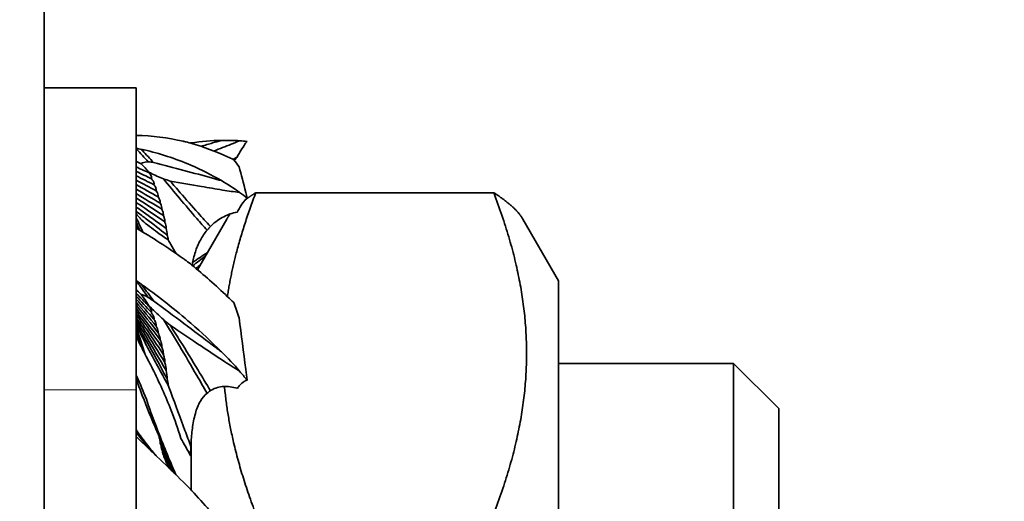
# Model space of a CAD drawing. Units: millimetres. Extents: x 0 to 4205, y 0 to 2970.
# Drawn here: x 1654 to 1665, y 2067 to 2072 of the extents above; entities that cross this region are included whole.
import ezdxf

# ---------------------------------------------------------------- set-up
doc = ezdxf.new("R2010")
doc.units = ezdxf.units.MM
doc.header["$LTSCALE"] = 5
doc.layers.add('Dimension (ISO)', color=5, linetype='Continuous', lineweight=9, true_color=0x0000ff)
doc.layers.add('Visible (ISO)', color=7, linetype='Continuous', lineweight=35)
doc.layers.add('Visible Narrow (ISO)', color=7, linetype='Continuous', lineweight=9)
doc.styles.add('Note Text (ISO)', font='tahoma.ttf')
doc.dimstyles.new('Default (ISO)', dxfattribs={"dimscale": 5, "dimtxt": 3.5, "dimasz": 3.5, "dimexe": 1.5, "dimexo": 0, "dimgap": 1, "dimtad": 1, "dimrnd": 1e-08, "dimtxsty": 'Note Text (ISO)', "dimcen": 0.09, "dimdle": 10, "dimclrd": 256, "dimclre": 256, "dimclrt": 256, "dimazin": 2, "dimtfac": 1.001486, "dimtmove": 0, "dimatfit": 3, "dimfxl": 1, "dimtolj": 1, "dimlwd": -1, "dimlwe": -1, "dimarcsym": 0})

# ---------------------------------------------------------------- blocks, each defined once
blk = doc.blocks.new('*D28')
at = {"layer": 'Defpoints', "color": 0, "transparency": 16777216}
for p in [(1659.096, 2240.469), (1817.474, 2240.469), (1671.464, 2011.07)]:
    blk.add_point(p, dxfattribs=at)
at = {"layer": 'Dimension (ISO)', "transparency": 16777216}
for p, q in [((1659.096, 2240.469), (1824.974, 2240.469)), ((1817.474, 2028.57), (1817.474, 2222.969)), ((1671.464, 2011.07), (1824.974, 2011.07))]:
    blk.add_line(p, q, dxfattribs=at)
for points in [[(1814.557, 2222.969), (1820.391, 2222.969), (1817.474, 2240.469)], [(1814.557, 2028.57), (1820.391, 2028.57), (1817.474, 2011.07)]]:
    blk.add_solid(points, dxfattribs=at)
at = {"layer": 'Dimension (ISO)', "transparency": 16777216, "insert": (1794.269, 2107.2), "char_height": 17.5, "attachment_point": 1, "rotation": 90, "style": 'Note Text (ISO)'}
blk.add_mtext('\\A1;229', dxfattribs=at)
blk = doc.blocks.new('*D29')
at = {"layer": 'Defpoints', "color": 0, "transparency": 16777216}
for p in [(1659.72, 2327.969), (1879.299, 2327.969), (1671.464, 2011.07)]:
    blk.add_point(p, dxfattribs=at)
at = {"layer": 'Dimension (ISO)', "transparency": 16777216}
for p, q in [((1659.72, 2327.969), (1886.799, 2327.969)), ((1879.299, 2028.57), (1879.299, 2310.469)), ((1671.464, 2011.07), (1886.799, 2011.07))]:
    blk.add_line(p, q, dxfattribs=at)
for points in [[(1876.382, 2310.469), (1882.216, 2310.469), (1879.299, 2327.969)], [(1876.382, 2028.57), (1882.216, 2028.57), (1879.299, 2011.07)]]:
    blk.add_solid(points, dxfattribs=at)
at = {"layer": 'Dimension (ISO)', "transparency": 16777216, "insert": (1856.07, 2149.315), "char_height": 17.5, "attachment_point": 1, "rotation": 90, "style": 'Note Text (ISO)'}
blk.add_mtext('\\A1;317', dxfattribs=at)
blk = doc.blocks.new('*D45')
at = {"layer": 'Defpoints', "color": 0, "transparency": 16777216}
for p in [(1710.059, 1311.418), (1631.743, 1298.963), (1730.764, 1268.288), (1631.743, 1260.742), (1631.743, 1222.521)]:
    blk.add_point(p, dxfattribs=at)
at = {"layer": 'Dimension (ISO)', "transparency": 16777216}
blk.add_line((1631.743, 1298.963), (1631.743, 1361.524), dxfattribs=at)
blk.add_arc((1631.743, 1260.742), 93.282, 15.12298, 79.23529, dxfattribs=at)
for points in [[(1648.892, 1349.478), (1649.439, 1355.286), (1631.743, 1354.024)], [(1724.669, 1285.572), (1718.92, 1284.585), (1724.755, 1267.831)]]:
    blk.add_solid(points, dxfattribs=at)

msp = doc.modelspace()

# ---------------------------------------------------------------- linework, layer by layer
at = {"layer": 'Visible (ISO)'}
for p, q in [((1654.464, 2209.669), (1654.464, 2056.07)), ((1654.464, 2071.469), (1655.464, 2071.469)), ((1655.464, 2068.179), (1655.464, 2071.469)), ((1659.36, 2070.328), (1656.768, 2070.328)), ((1656.133, 2069.488), (1656.451, 2070.04)), ((1660.064, 2069.369), (1659.677, 2070.04)), ((1660.064, 2063.897), (1660.064, 2069.369)), ((1660.064, 2068.469), (1661.973, 2068.469)), ((1661.973, 2063.469), (1661.973, 2068.469)), ((1662.464, 2067.978), (1661.973, 2068.469)), ((1655.47, 2068.318), (1655.47, 2068.332)), ((1655.464, 2068.179), (1655.464, 2063.163)), ((1662.464, 2067.978), (1662.464, 2063.96)), ((1656.064, 2067.089), (1656.064, 2067.615)), ((1656.058, 2067.492), (1656.058, 2067.463))]:
    msp.add_line(p, q, dxfattribs=at)
for points, knots in [([(1656.009, 2070.881), (1655.998, 2070.883), (1655.987, 2070.886), (1655.81, 2070.926), (1655.638, 2070.948), (1655.466, 2070.952), (1655.465, 2070.952), (1655.464, 2070.952)], [2.7674965, 2.7674965, 2.7674965, 2.7674965, 2.8138279, 2.8138279, 3.5172848, 3.5172848, 3.5207315, 3.5207315, 3.5207315, 3.5207315]), ([(1656.055, 2070.869), (1656.057, 2070.869), (1656.059, 2070.87), (1656.174, 2070.886), (1656.286, 2070.896), (1656.394, 2070.898)], [3.5084247, 3.5084247, 3.5084247, 3.5084247, 3.5176881, 3.5176881, 3.9791363, 3.9791363, 3.9791363, 3.9791363]), ([(1656.527, 2070.687), (1656.505, 2070.698), (1656.483, 2070.708), (1656.33, 2070.779), (1656.199, 2070.827), (1656.072, 2070.864)], [2.0091043, 2.0091043, 2.0091043, 2.0091043, 2.1034923, 2.1034923, 2.6680599, 2.6680599, 2.6680599, 2.6680599]), ([(1656.172, 2070.833), (1656.215, 2070.846), (1656.257, 2070.858), (1656.328, 2070.879), (1656.361, 2070.888), (1656.394, 2070.898)], [1.8036544, 1.8036544, 1.8036544, 1.8036544, 1.9794892, 1.9794892, 2.1105875, 2.1105875, 2.1105875, 2.1105875]), ([(1656.592, 2070.894), (1656.531, 2070.868), (1656.469, 2070.843), (1656.375, 2070.807), (1656.343, 2070.794), (1656.312, 2070.782)], [2.8723919, 2.8723919, 2.8723919, 2.8723919, 3.1264893, 3.1264893, 3.2515679, 3.2515679, 3.2515679, 3.2515679]), ([(1656.673, 2070.887), (1656.662, 2070.873), (1656.651, 2070.859), (1656.625, 2070.82), (1656.608, 2070.794), (1656.584, 2070.752), (1656.575, 2070.736), (1656.568, 2070.721)], [1.1809897, 1.1809897, 1.1809897, 1.1809897, 1.2358612, 1.2358612, 1.3216134, 1.3216134, 1.3737728, 1.3737728, 1.3737728, 1.3737728]), ([(1655.464, 2070.806), (1655.488, 2070.781), (1655.511, 2070.757), (1655.555, 2070.71), (1655.576, 2070.687), (1655.597, 2070.665)], [2.6483653, 2.6483653, 2.6483653, 2.6483653, 2.7643804, 2.7643804, 2.870954, 2.870954, 2.870954, 2.870954]), ([(1655.519, 2070.8), (1655.53, 2070.798), (1655.541, 2070.796), (1655.718, 2070.756), (1655.89, 2070.701), (1656.174, 2070.579), (1656.286, 2070.522), (1656.394, 2070.459)], [2.767786, 2.767786, 2.767786, 2.767786, 2.814118, 2.814118, 3.517688, 3.517688, 3.979136, 3.979136, 3.979136, 3.979136]), ([(1655.519, 2070.8), (1655.524, 2070.795), (1655.528, 2070.791), (1655.574, 2070.743), (1655.615, 2070.7), (1655.655, 2070.657)], [2.7392958, 2.7392958, 2.7392958, 2.7392958, 2.7624708, 2.7624708, 2.9647981, 2.9647981, 2.9647981, 2.9647981]), ([(1656.52, 2070.69), (1656.535, 2070.7), (1656.549, 2070.709), (1656.565, 2070.719), (1656.566, 2070.72), (1656.568, 2070.721)], [1.82038146, 1.82038146, 1.82038146, 1.82038146, 1.87633995, 1.87633995, 1.88223682, 1.88223682, 1.88223682, 1.88223682]), ([(1655.464, 2070.672), (1655.481, 2070.663), (1655.5, 2070.653), (1655.518, 2070.642), (1655.518, 2070.642), (1655.518, 2070.642)], [2.43693853, 2.43693853, 2.43693853, 2.43693853, 2.51304483, 2.51304483, 2.51398955, 2.51398955, 2.51398955, 2.51398955]), ([(1655.518, 2070.642), (1655.519, 2070.644), (1655.521, 2070.645), (1655.526, 2070.649), (1655.53, 2070.651), (1655.553, 2070.66), (1655.575, 2070.663), (1655.597, 2070.665)], [2.6415881, 2.6415881, 2.6415881, 2.6415881, 2.6491832, 2.6491832, 2.6683679, 2.6683679, 2.7601834, 2.7601834, 2.7601834, 2.7601834]), ([(1655.655, 2070.657), (1655.877, 2070.6), (1656.096, 2070.542), (1656.328, 2070.477), (1656.361, 2070.468), (1656.394, 2070.459)], [1.1197133, 1.1197133, 1.1197133, 1.1197133, 1.9794892, 1.9794892, 2.1105875, 2.1105875, 2.1105875, 2.1105875]), ([(1655.603, 2070.552), (1655.603, 2070.552), (1655.603, 2070.552), (1655.602, 2070.55), (1655.601, 2070.548), (1655.6, 2070.547)], [2.668530543, 2.668530543, 2.668530543, 2.668530543, 2.669240813, 2.669240813, 2.675925011, 2.675925011, 2.675925011, 2.675925011]), ([(1655.6, 2070.547), (1655.603, 2070.543), (1655.607, 2070.54), (1655.614, 2070.532), (1655.617, 2070.528), (1655.624, 2070.518), (1655.628, 2070.512), (1655.632, 2070.502), (1655.633, 2070.498), (1655.633, 2070.491), (1655.633, 2070.487), (1655.632, 2070.482), (1655.631, 2070.481), (1655.631, 2070.48)], [3.1432038, 3.1432038, 3.1432038, 3.1432038, 3.1680228, 3.1680228, 3.1931658, 3.1931658, 3.2183088, 3.2183088, 3.2290349, 3.2290349, 3.239761, 3.239761, 3.2432656, 3.2432656, 3.2432656, 3.2432656]), ([(1655.761, 2070.478), (1655.712, 2070.499), (1655.664, 2070.52), (1655.614, 2070.546), (1655.609, 2070.549), (1655.603, 2070.552)], [2.2506873, 2.2506873, 2.2506873, 2.2506873, 2.4546513, 2.4546513, 2.4795402, 2.4795402, 2.4795402, 2.4795402]), ([(1656.673, 2070.27), (1656.668, 2070.291), (1656.663, 2070.311), (1656.635, 2070.432), (1656.612, 2070.525), (1656.585, 2070.608)], [1.7762849, 1.7762849, 1.7762849, 1.7762849, 1.9024701, 1.9024701, 2.5357127, 2.5357127, 2.5357127, 2.5357127]), ([(1655.631, 2070.48), (1655.633, 2070.478), (1655.634, 2070.476), (1655.642, 2070.467), (1655.648, 2070.458), (1655.655, 2070.444), (1655.657, 2070.44), (1655.659, 2070.43), (1655.66, 2070.424), (1655.659, 2070.417), (1655.659, 2070.416), (1655.658, 2070.415)], [2.79642159, 2.79642159, 2.79642159, 2.79642159, 2.80644313, 2.80644313, 2.84053017, 2.84053017, 2.85757368, 2.85757368, 2.8746172, 2.8746172, 2.87867556, 2.87867556, 2.87867556, 2.87867556]), ([(1655.658, 2070.415), (1655.664, 2070.407), (1655.67, 2070.399), (1655.677, 2070.385), (1655.679, 2070.379), (1655.682, 2070.368), (1655.683, 2070.362), (1655.683, 2070.354), (1655.683, 2070.351), (1655.683, 2070.349)], [2.81824598, 2.81824598, 2.81824598, 2.81824598, 2.85168831, 2.85168831, 2.87051074, 2.87051074, 2.88933316, 2.88933316, 2.8964647, 2.8964647, 2.8964647, 2.8964647]), ([(1655.761, 2070.478), (1655.821, 2070.408), (1655.879, 2070.337), (1656, 2070.192), (1656.063, 2070.117), (1656.163, 2070.002), (1656.2, 2069.961), (1656.237, 2069.92)], [3.1585482, 3.1585482, 3.1585482, 3.1585482, 3.4824058, 3.4824058, 3.8414185, 3.8414185, 4.0583211, 4.0583211, 4.0583211, 4.0583211]), ([(1656.592, 2070.33), (1656.531, 2070.338), (1656.469, 2070.347), (1656.33, 2070.369), (1656.254, 2070.382), (1656.064, 2070.414), (1655.949, 2070.435), (1655.834, 2070.455)], [2.8723919, 2.8723919, 2.8723919, 2.8723919, 3.1264893, 3.1264893, 3.4302262, 3.4302262, 3.871542, 3.871542, 3.871542, 3.871542]), ([(1655.834, 2070.455), (1655.872, 2070.413), (1655.908, 2070.37), (1656.01, 2070.253), (1656.075, 2070.179), (1656.184, 2070.057), (1656.23, 2070.008), (1656.275, 2069.961)], [3.2755474, 3.2755474, 3.2755474, 3.2755474, 3.4731151, 3.4731151, 3.8284373, 3.8284373, 4.0826011, 4.0826011, 4.0826011, 4.0826011]), ([(1655.683, 2070.349), (1655.693, 2070.334), (1655.702, 2070.317), (1655.706, 2070.294), (1655.706, 2070.288), (1655.705, 2070.282)], [2.85417716, 2.85417716, 2.85417716, 2.85417716, 2.91429346, 2.91429346, 2.93060852, 2.93060852, 2.93060852, 2.93060852]), ([(1655.464, 2070.222), (1655.496, 2070.201), (1655.528, 2070.18), (1655.633, 2070.108), (1655.706, 2070.058), (1655.777, 2070.009)], [2.4807757, 2.4807757, 2.4807757, 2.4807757, 2.6777153, 2.6777153, 3.1239255, 3.1239255, 3.1239255, 3.1239255]), ([(1655.705, 2070.282), (1655.714, 2070.268), (1655.721, 2070.252), (1655.726, 2070.23), (1655.726, 2070.223), (1655.726, 2070.216), (1655.726, 2070.215), (1655.726, 2070.215)], [-0.99310123, -0.99310123, -0.99310123, -0.99310123, -0.93718097, -0.93718097, -0.91741931, -0.91741931, -0.91641789, -0.91641789, -0.91641789, -0.91641789]), ([(1655.726, 2070.215), (1655.73, 2070.208), (1655.734, 2070.2), (1655.74, 2070.183), (1655.743, 2070.173), (1655.745, 2070.158), (1655.745, 2070.153), (1655.745, 2070.147)], [-0.86652999, -0.86652999, -0.86652999, -0.86652999, -0.83666813, -0.83666813, -0.80060701, -0.80060701, -0.78318365, -0.78318365, -0.78318365, -0.78318365]), ([(1656.673, 2070.27), (1656.662, 2070.259), (1656.651, 2070.248), (1656.625, 2070.215), (1656.608, 2070.192), (1656.584, 2070.15), (1656.575, 2070.134), (1656.568, 2070.117)], [1.1809897, 1.1809897, 1.1809897, 1.1809897, 1.2358612, 1.2358612, 1.3216134, 1.3216134, 1.3737728, 1.3737728, 1.3737728, 1.3737728]), ([(1655.464, 2070.174), (1655.499, 2070.149), (1655.534, 2070.124), (1655.644, 2070.045), (1655.718, 2069.991), (1655.79, 2069.938)], [2.4895914, 2.4895914, 2.4895914, 2.4895914, 2.7163692, 2.7163692, 3.1974029, 3.1974029, 3.1974029, 3.1974029]), ([(1655.474, 2070.119), (1655.471, 2070.118), (1655.469, 2070.116), (1655.467, 2070.112), (1655.467, 2070.111), (1655.467, 2070.11), (1655.467, 2070.109), (1655.466, 2070.107), (1655.466, 2070.107), (1655.467, 2070.105), (1655.467, 2070.104), (1655.467, 2070.102), (1655.467, 2070.101), (1655.468, 2070.099), (1655.469, 2070.098), (1655.47, 2070.093), (1655.472, 2070.09), (1655.477, 2070.082), (1655.482, 2070.076), (1655.49, 2070.066), (1655.495, 2070.061), (1655.509, 2070.046), (1655.518, 2070.037), (1655.554, 2070.005), (1655.582, 2069.982), (1655.639, 2069.938), (1655.668, 2069.916), (1655.736, 2069.867), (1655.774, 2069.84), (1655.813, 2069.814)], [1.8305354, 1.8305354, 1.8305354, 1.8305354, 1.8480015, 1.8480015, 1.8531243, 1.8531243, 1.8556857, 1.8556857, 1.8582471, 1.8582471, 1.8611211, 1.8611211, 1.8639952, 1.8639952, 1.8697432, 1.8697432, 1.8812394, 1.8812394, 1.913978, 1.913978, 1.9467165, 1.9467165, 2.0121937, 2.0121937, 2.2254097, 2.2254097, 2.4386257, 2.4386257, 2.7140938, 2.7140938, 2.7140938, 2.7140938]), ([(1655.474, 2070.119), (1655.508, 2070.093), (1655.543, 2070.067), (1655.651, 2069.984), (1655.723, 2069.927), (1655.797, 2069.87), (1655.8, 2069.868), (1655.802, 2069.866)], [2.5212221, 2.5212221, 2.5212221, 2.5212221, 2.7569185, 2.7569185, 3.2583751, 3.2583751, 3.2762168, 3.2762168, 3.2762168, 3.2762168]), ([(1655.745, 2070.147), (1655.747, 2070.142), (1655.75, 2070.136), (1655.756, 2070.12), (1655.759, 2070.109), (1655.761, 2070.092), (1655.762, 2070.086), (1655.762, 2070.079)], [-0.76549254, -0.76549254, -0.76549254, -0.76549254, -0.74329847, -0.74329847, -0.70466283, -0.70466283, -0.68193068, -0.68193068, -0.68193068, -0.68193068]), ([(1655.762, 2070.079), (1655.763, 2070.075), (1655.765, 2070.071), (1655.77, 2070.057), (1655.773, 2070.046), (1655.777, 2070.026), (1655.777, 2070.018), (1655.777, 2070.009)], [-0.69047838, -0.69047838, -0.69047838, -0.69047838, -0.6761906, -0.6761906, -0.63481906, -0.63481906, -0.605845, -0.605845, -0.605845, -0.605845]), ([(1656.275, 2069.961), (1656.278, 2069.964), (1656.28, 2069.966), (1656.326, 2070.011), (1656.372, 2070.042), (1656.466, 2070.09), (1656.514, 2070.106), (1656.565, 2070.117), (1656.566, 2070.117), (1656.568, 2070.117)], [1.483913, 1.483913, 1.483913, 1.483913, 1.4934595, 1.4934595, 1.6848997, 1.6848997, 1.8763399, 1.8763399, 1.8822368, 1.8822368, 1.8822368, 1.8822368]), ([(1655.464, 2070.055), (1655.478, 2070.027), (1655.492, 2069.999), (1655.516, 2069.948), (1655.527, 2069.923), (1655.538, 2069.899)], [2.7347151, 2.7347151, 2.7347151, 2.7347151, 2.8589931, 2.8589931, 2.9676666, 2.9676666, 2.9676666, 2.9676666]), ([(1655.777, 2070.009), (1655.777, 2070.008), (1655.778, 2070.006), (1655.786, 2069.984), (1655.792, 2069.962), (1655.79, 2069.938)], [-0.63615814, -0.63615814, -0.63615814, -0.63615814, -0.63037711, -0.63037711, -0.54947586, -0.54947586, -0.54947586, -0.54947586]), ([(1656.009, 2069.588), (1655.998, 2069.596), (1655.987, 2069.604), (1655.81, 2069.73), (1655.638, 2069.842), (1655.466, 2069.941), (1655.465, 2069.942), (1655.464, 2069.942)], [2.7674965, 2.7674965, 2.7674965, 2.7674965, 2.8138279, 2.8138279, 3.5172848, 3.5172848, 3.5207315, 3.5207315, 3.5207315, 3.5207315]), ([(1656.075, 2069.537), (1656.076, 2069.542), (1656.076, 2069.547), (1656.084, 2069.592), (1656.094, 2069.635), (1656.122, 2069.723), (1656.14, 2069.769), (1656.185, 2069.851), (1656.211, 2069.888), (1656.237, 2069.92)], [1.5491768, 1.5491768, 1.5491768, 1.5491768, 1.5700285, 1.5700285, 1.7420629, 1.7420629, 1.8853154, 1.8853154, 2.0115986, 2.0115986, 2.0115986, 2.0115986]), ([(1656.237, 2069.92), (1656.246, 2069.931), (1656.256, 2069.941), (1656.268, 2069.954), (1656.272, 2069.958), (1656.275, 2069.961)], [1.51064375, 1.51064375, 1.51064375, 1.51064375, 1.55229915, 1.55229915, 1.56794968, 1.56794968, 1.56794968, 1.56794968]), ([(1655.813, 2069.814), (1655.823, 2069.797), (1655.832, 2069.781), (1655.862, 2069.73), (1655.882, 2069.697), (1655.901, 2069.664)], [3.5550964, 3.5550964, 3.5550964, 3.5550964, 3.6358648, 3.6358648, 3.8055275, 3.8055275, 3.8055275, 3.8055275]), ([(1656.527, 2069.131), (1656.505, 2069.153), (1656.483, 2069.174), (1656.33, 2069.319), (1656.199, 2069.434), (1656.072, 2069.54)], [2.0091043, 2.0091043, 2.0091043, 2.0091043, 2.1034923, 2.1034923, 2.6680599, 2.6680599, 2.6680599, 2.6680599]), ([(1655.464, 2069.367), (1655.488, 2069.336), (1655.511, 2069.305), (1655.555, 2069.246), (1655.576, 2069.217), (1655.597, 2069.188)], [2.6483653, 2.6483653, 2.6483653, 2.6483653, 2.7643804, 2.7643804, 2.870954, 2.870954, 2.870954, 2.870954]), ([(1655.519, 2069.331), (1655.53, 2069.323), (1655.541, 2069.316), (1655.718, 2069.189), (1655.89, 2069.054), (1656.174, 2068.807), (1656.286, 2068.703), (1656.394, 2068.594)], [2.767786, 2.767786, 2.767786, 2.767786, 2.814118, 2.814118, 3.517688, 3.517688, 3.979136, 3.979136, 3.979136, 3.979136]), ([(1655.519, 2069.331), (1655.524, 2069.325), (1655.528, 2069.319), (1655.574, 2069.26), (1655.615, 2069.205), (1655.655, 2069.149)], [2.7392958, 2.7392958, 2.7392958, 2.7392958, 2.7624708, 2.7624708, 2.9647981, 2.9647981, 2.9647981, 2.9647981]), ([(1655.464, 2069.274), (1655.481, 2069.256), (1655.5, 2069.238), (1655.518, 2069.219), (1655.518, 2069.219), (1655.518, 2069.219)], [2.43693853, 2.43693853, 2.43693853, 2.43693853, 2.51304483, 2.51304483, 2.51398955, 2.51398955, 2.51398955, 2.51398955]), ([(1655.518, 2069.219), (1655.519, 2069.219), (1655.521, 2069.219), (1655.526, 2069.219), (1655.53, 2069.218), (1655.553, 2069.211), (1655.575, 2069.2), (1655.597, 2069.188)], [2.6415881, 2.6415881, 2.6415881, 2.6415881, 2.6491832, 2.6491832, 2.6683679, 2.6683679, 2.7601834, 2.7601834, 2.7601834, 2.7601834]), ([(1655.655, 2069.149), (1655.877, 2068.984), (1656.096, 2068.82), (1656.328, 2068.644), (1656.361, 2068.619), (1656.394, 2068.594)], [1.1197133, 1.1197133, 1.1197133, 1.1197133, 1.9794892, 1.9794892, 2.1105875, 2.1105875, 2.1105875, 2.1105875]), ([(1655.603, 2069.097), (1655.603, 2069.097), (1655.603, 2069.097), (1655.602, 2069.096), (1655.601, 2069.096), (1655.6, 2069.095)], [2.668530543, 2.668530543, 2.668530543, 2.668530543, 2.669240813, 2.669240813, 2.675925011, 2.675925011, 2.675925011, 2.675925011]), ([(1655.6, 2069.095), (1655.603, 2069.09), (1655.607, 2069.085), (1655.614, 2069.075), (1655.617, 2069.069), (1655.624, 2069.057), (1655.628, 2069.051), (1655.632, 2069.04), (1655.633, 2069.036), (1655.633, 2069.029), (1655.633, 2069.026), (1655.632, 2069.023), (1655.631, 2069.023), (1655.631, 2069.022)], [3.1432038, 3.1432038, 3.1432038, 3.1432038, 3.1680228, 3.1680228, 3.1931658, 3.1931658, 3.2183088, 3.2183088, 3.2290349, 3.2290349, 3.239761, 3.239761, 3.2432656, 3.2432656, 3.2432656, 3.2432656]), ([(1655.761, 2068.945), (1655.712, 2068.99), (1655.664, 2069.036), (1655.614, 2069.086), (1655.609, 2069.092), (1655.603, 2069.097)], [2.2506873, 2.2506873, 2.2506873, 2.2506873, 2.4546513, 2.4546513, 2.4795402, 2.4795402, 2.4795402, 2.4795402]), ([(1655.631, 2069.022), (1655.633, 2069.019), (1655.634, 2069.016), (1655.642, 2069.004), (1655.648, 2068.993), (1655.655, 2068.977), (1655.657, 2068.972), (1655.659, 2068.962), (1655.66, 2068.957), (1655.659, 2068.951), (1655.659, 2068.95), (1655.658, 2068.949)], [2.79642159, 2.79642159, 2.79642159, 2.79642159, 2.80644313, 2.80644313, 2.84053017, 2.84053017, 2.85757368, 2.85757368, 2.8746172, 2.8746172, 2.87867556, 2.87867556, 2.87867556, 2.87867556]), ([(1655.464, 2068.974), (1655.496, 2068.925), (1655.528, 2068.875), (1655.633, 2068.711), (1655.706, 2068.595), (1655.777, 2068.479)], [2.4807757, 2.4807757, 2.4807757, 2.4807757, 2.6777153, 2.6777153, 3.1239255, 3.1239255, 3.1239255, 3.1239255]), ([(1655.464, 2068.941), (1655.499, 2068.885), (1655.534, 2068.827), (1655.644, 2068.644), (1655.718, 2068.517), (1655.79, 2068.391)], [2.4895914, 2.4895914, 2.4895914, 2.4895914, 2.7163692, 2.7163692, 3.1974029, 3.1974029, 3.1974029, 3.1974029]), ([(1655.658, 2068.949), (1655.664, 2068.939), (1655.67, 2068.929), (1655.677, 2068.912), (1655.679, 2068.906), (1655.682, 2068.894), (1655.683, 2068.888), (1655.683, 2068.88), (1655.683, 2068.878), (1655.683, 2068.875)], [2.81824598, 2.81824598, 2.81824598, 2.81824598, 2.85168831, 2.85168831, 2.87051074, 2.87051074, 2.88933316, 2.88933316, 2.8964647, 2.8964647, 2.8964647, 2.8964647]), ([(1655.761, 2068.945), (1655.821, 2068.851), (1655.879, 2068.756), (1656, 2068.552), (1656.063, 2068.444), (1656.163, 2068.272), (1656.2, 2068.207), (1656.237, 2068.143)], [3.1585482, 3.1585482, 3.1585482, 3.1585482, 3.4824058, 3.4824058, 3.8414185, 3.8414185, 4.0583211, 4.0583211, 4.0583211, 4.0583211]), ([(1656.673, 2068.287), (1656.668, 2068.326), (1656.663, 2068.364), (1656.635, 2068.594), (1656.612, 2068.782), (1656.585, 2068.963)], [1.7762849, 1.7762849, 1.7762849, 1.7762849, 1.9024701, 1.9024701, 2.5357127, 2.5357127, 2.5357127, 2.5357127]), ([(1655.464, 2068.863), (1655.478, 2068.825), (1655.492, 2068.786), (1655.525, 2068.687), (1655.545, 2068.626), (1655.563, 2068.564)], [2.7347151, 2.7347151, 2.7347151, 2.7347151, 2.8589931, 2.8589931, 3.0541597, 3.0541597, 3.0541597, 3.0541597]), ([(1655.474, 2068.892), (1655.471, 2068.894), (1655.469, 2068.896), (1655.467, 2068.897), (1655.467, 2068.897), (1655.467, 2068.896), (1655.467, 2068.896), (1655.466, 2068.895), (1655.466, 2068.894), (1655.467, 2068.893), (1655.467, 2068.892), (1655.467, 2068.891), (1655.467, 2068.89), (1655.468, 2068.887), (1655.469, 2068.886), (1655.47, 2068.88), (1655.472, 2068.876), (1655.477, 2068.863), (1655.482, 2068.854), (1655.49, 2068.835), (1655.495, 2068.826), (1655.509, 2068.797), (1655.518, 2068.779), (1655.554, 2068.709), (1655.582, 2068.656), (1655.639, 2068.549), (1655.668, 2068.495), (1655.736, 2068.371), (1655.774, 2068.3), (1655.813, 2068.23)], [1.8305354, 1.8305354, 1.8305354, 1.8305354, 1.8480015, 1.8480015, 1.8531243, 1.8531243, 1.8556857, 1.8556857, 1.8582471, 1.8582471, 1.8611211, 1.8611211, 1.8639952, 1.8639952, 1.8697432, 1.8697432, 1.8812394, 1.8812394, 1.913978, 1.913978, 1.9467165, 1.9467165, 2.0121937, 2.0121937, 2.2254097, 2.2254097, 2.4386257, 2.4386257, 2.7140938, 2.7140938, 2.7140938, 2.7140938]), ([(1655.474, 2068.892), (1655.508, 2068.833), (1655.543, 2068.772), (1655.651, 2068.58), (1655.723, 2068.446), (1655.797, 2068.309), (1655.8, 2068.304), (1655.802, 2068.299)], [2.5212221, 2.5212221, 2.5212221, 2.5212221, 2.7569185, 2.7569185, 3.2583751, 3.2583751, 3.2762168, 3.2762168, 3.2762168, 3.2762168]), ([(1655.683, 2068.875), (1655.693, 2068.857), (1655.702, 2068.836), (1655.706, 2068.811), (1655.706, 2068.806), (1655.705, 2068.8)], [2.85417716, 2.85417716, 2.85417716, 2.85417716, 2.91429346, 2.91429346, 2.93060852, 2.93060852, 2.93060852, 2.93060852]), ([(1655.705, 2068.8), (1655.714, 2068.782), (1655.721, 2068.763), (1655.726, 2068.738), (1655.726, 2068.731), (1655.726, 2068.724), (1655.726, 2068.724), (1655.726, 2068.724)], [-0.99310123, -0.99310123, -0.99310123, -0.99310123, -0.93718097, -0.93718097, -0.91741931, -0.91741931, -0.91641789, -0.91641789, -0.91641789, -0.91641789]), ([(1656.592, 2068.382), (1656.531, 2068.421), (1656.469, 2068.461), (1656.33, 2068.552), (1656.254, 2068.603), (1656.064, 2068.73), (1655.949, 2068.807), (1655.834, 2068.885)], [2.8723919, 2.8723919, 2.8723919, 2.8723919, 3.1264893, 3.1264893, 3.4302262, 3.4302262, 3.871542, 3.871542, 3.871542, 3.871542]), ([(1655.834, 2068.885), (1655.872, 2068.828), (1655.908, 2068.77), (1656.01, 2068.607), (1656.075, 2068.501), (1656.184, 2068.32), (1656.23, 2068.245), (1656.275, 2068.171)], [3.2755474, 3.2755474, 3.2755474, 3.2755474, 3.4731151, 3.4731151, 3.8284373, 3.8284373, 4.0826011, 4.0826011, 4.0826011, 4.0826011]), ([(1655.479, 2068.736), (1655.475, 2068.745), (1655.471, 2068.754), (1655.466, 2068.765), (1655.465, 2068.768), (1655.464, 2068.77)], [0.96446366, 0.96446366, 0.96446366, 0.96446366, 1.00168272, 1.00168272, 1.01347581, 1.01347581, 1.01347581, 1.01347581]), ([(1655.726, 2068.724), (1655.73, 2068.714), (1655.734, 2068.704), (1655.74, 2068.683), (1655.743, 2068.672), (1655.745, 2068.655), (1655.745, 2068.65), (1655.745, 2068.645)], [-0.86652999, -0.86652999, -0.86652999, -0.86652999, -0.83666813, -0.83666813, -0.80060701, -0.80060701, -0.78318365, -0.78318365, -0.78318365, -0.78318365]), ([(1655.745, 2068.645), (1655.747, 2068.637), (1655.75, 2068.63), (1655.756, 2068.61), (1655.759, 2068.597), (1655.761, 2068.577), (1655.762, 2068.57), (1655.762, 2068.563)], [-0.76549254, -0.76549254, -0.76549254, -0.76549254, -0.74329847, -0.74329847, -0.70466283, -0.70466283, -0.68193068, -0.68193068, -0.68193068, -0.68193068]), ([(1655.951, 2067.652), (1655.92, 2067.755), (1655.885, 2067.856), (1655.784, 2068.114), (1655.715, 2068.267), (1655.617, 2068.462), (1655.59, 2068.514), (1655.563, 2068.564)], [6.411346, 6.411346, 6.411346, 6.411346, 6.747887, 6.747887, 7.292063, 7.292063, 7.495459, 7.495459, 7.495459, 7.495459]), ([(1655.762, 2068.563), (1655.763, 2068.558), (1655.765, 2068.554), (1655.77, 2068.535), (1655.773, 2068.521), (1655.777, 2068.498), (1655.777, 2068.488), (1655.777, 2068.479)], [-0.69047838, -0.69047838, -0.69047838, -0.69047838, -0.6761906, -0.6761906, -0.63481906, -0.63481906, -0.605845, -0.605845, -0.605845, -0.605845]), ([(1655.777, 2068.479), (1655.777, 2068.477), (1655.778, 2068.475), (1655.786, 2068.445), (1655.792, 2068.418), (1655.79, 2068.391)], [-0.63615814, -0.63615814, -0.63615814, -0.63615814, -0.63037711, -0.63037711, -0.54947586, -0.54947586, -0.54947586, -0.54947586]), ([(1655.467, 2068.293), (1655.466, 2068.282), (1655.465, 2068.272), (1655.465, 2068.258), (1655.464, 2068.254), (1655.464, 2068.25)], [1.35795716, 1.35795716, 1.35795716, 1.35795716, 1.39799412, 1.39799412, 1.413207, 1.413207, 1.413207, 1.413207]), ([(1655.47, 2068.332), (1655.47, 2068.328), (1655.47, 2068.324), (1655.47, 2068.308), (1655.469, 2068.298), (1655.467, 2068.293)], [1.31420605, 1.31420605, 1.31420605, 1.31420605, 1.33722821, 1.33722821, 1.41150158, 1.41150158, 1.41150158, 1.41150158]), ([(1655.715, 2067.672), (1655.705, 2067.694), (1655.696, 2067.716), (1655.633, 2067.86), (1655.582, 2067.988), (1655.51, 2068.177), (1655.488, 2068.235), (1655.467, 2068.293)], [3.5557106, 3.5557106, 3.5557106, 3.5557106, 3.6363477, 3.6363477, 4.0858002, 4.0858002, 4.2785773, 4.2785773, 4.2785773, 4.2785773]), ([(1656.673, 2068.287), (1656.662, 2068.283), (1656.651, 2068.278), (1656.625, 2068.262), (1656.608, 2068.249), (1656.584, 2068.221), (1656.575, 2068.209), (1656.568, 2068.196)], [1.1809897, 1.1809897, 1.1809897, 1.1809897, 1.2358612, 1.2358612, 1.3216134, 1.3216134, 1.3737728, 1.3737728, 1.3737728, 1.3737728]), ([(1655.813, 2068.23), (1655.823, 2068.205), (1655.832, 2068.179), (1655.895, 2068.013), (1655.946, 2067.873), (1656.018, 2067.678), (1656.04, 2067.62), (1656.061, 2067.563)], [3.5550964, 3.5550964, 3.5550964, 3.5550964, 3.6358648, 3.6358648, 4.0852898, 4.0852898, 4.2779615, 4.2779615, 4.2779615, 4.2779615]), ([(1656.237, 2068.143), (1656.246, 2068.151), (1656.256, 2068.158), (1656.268, 2068.167), (1656.272, 2068.169), (1656.275, 2068.171)], [1.51064375, 1.51064375, 1.51064375, 1.51064375, 1.55229915, 1.55229915, 1.56794968, 1.56794968, 1.56794968, 1.56794968]), ([(1656.275, 2068.171), (1656.278, 2068.172), (1656.28, 2068.174), (1656.326, 2068.203), (1656.372, 2068.215), (1656.466, 2068.219), (1656.514, 2068.212), (1656.565, 2068.197), (1656.566, 2068.197), (1656.568, 2068.196)], [1.483913, 1.483913, 1.483913, 1.483913, 1.4934595, 1.4934595, 1.6848997, 1.6848997, 1.8763399, 1.8763399, 1.8822368, 1.8822368, 1.8822368, 1.8822368]), ([(1655.576, 2068.08), (1655.607, 2067.984), (1655.643, 2067.884), (1655.744, 2067.62), (1655.813, 2067.452), (1655.885, 2067.282), (1655.886, 2067.28), (1655.886, 2067.279)], [5.6262256, 5.6262256, 5.6262256, 5.6262256, 5.9627671, 5.9627671, 6.5069428, 6.5069428, 6.5120198, 6.5120198, 6.5120198, 6.5120198]), ([(1656.061, 2067.563), (1656.062, 2067.576), (1656.062, 2067.588), (1656.066, 2067.654), (1656.07, 2067.707), (1656.084, 2067.814), (1656.094, 2067.868), (1656.122, 2067.969), (1656.14, 2068.017), (1656.185, 2068.093), (1656.211, 2068.122), (1656.237, 2068.143)], [1.3579572, 1.3579572, 1.3579572, 1.3579572, 1.3979941, 1.3979941, 1.5700285, 1.5700285, 1.7420629, 1.7420629, 1.8853154, 1.8853154, 2.0115986, 2.0115986, 2.0115986, 2.0115986]), ([(1655.685, 2067.46), (1655.653, 2067.497), (1655.622, 2067.535), (1655.548, 2067.629), (1655.506, 2067.685), (1655.464, 2067.743)], [3.3081234, 3.3081234, 3.3081234, 3.3081234, 3.4824058, 3.4824058, 3.7240511, 3.7240511, 3.7240511, 3.7240511]), ([(1655.64, 2067.503), (1655.621, 2067.525), (1655.602, 2067.547), (1655.543, 2067.617), (1655.503, 2067.667), (1655.464, 2067.718)], [3.3705359, 3.3705359, 3.3705359, 3.3705359, 3.4730301, 3.4730301, 3.6907808, 3.6907808, 3.6907808, 3.6907808]), ([(1656.009, 2067.146), (1655.998, 2067.157), (1655.987, 2067.167), (1655.81, 2067.341), (1655.638, 2067.506), (1655.466, 2067.669), (1655.465, 2067.67), (1655.464, 2067.671)], [2.7674965, 2.7674965, 2.7674965, 2.7674965, 2.8138279, 2.8138279, 3.5172848, 3.5172848, 3.5207315, 3.5207315, 3.5207315, 3.5207315]), ([(1655.896, 2067.256), (1655.875, 2067.306), (1655.853, 2067.356), (1655.792, 2067.494), (1655.754, 2067.583), (1655.715, 2067.672)], [2.2777995, 2.2777995, 2.2777995, 2.2777995, 2.4386257, 2.4386257, 2.7140938, 2.7140938, 2.7140938, 2.7140938]), ([(1655.888, 2067.264), (1655.836, 2067.377), (1655.784, 2067.492), (1655.731, 2067.613), (1655.728, 2067.618), (1655.726, 2067.624)], [2.900503, 2.900503, 2.900503, 2.900503, 3.2583751, 3.2583751, 3.2762168, 3.2762168, 3.2762168, 3.2762168]), ([(1655.751, 2067.511), (1655.751, 2067.513), (1655.75, 2067.514), (1655.742, 2067.534), (1655.736, 2067.552), (1655.738, 2067.565)], [-0.63615814, -0.63615814, -0.63615814, -0.63615814, -0.63037711, -0.63037711, -0.54947586, -0.54947586, -0.54947586, -0.54947586]), ([(1655.766, 2067.462), (1655.765, 2067.465), (1655.763, 2067.468), (1655.758, 2067.48), (1655.754, 2067.489), (1655.751, 2067.502), (1655.751, 2067.507), (1655.751, 2067.511)], [-0.69047838, -0.69047838, -0.69047838, -0.69047838, -0.6761906, -0.6761906, -0.63481906, -0.63481906, -0.605845, -0.605845, -0.605845, -0.605845]), ([(1656.058, 2067.463), (1656.058, 2067.471), (1656.058, 2067.479), (1656.058, 2067.514), (1656.059, 2067.54), (1656.061, 2067.563)], [1.31420595, 1.31420595, 1.31420595, 1.31420595, 1.33722811, 1.33722811, 1.41150147, 1.41150147, 1.41150147, 1.41150147]), ([(1655.783, 2067.416), (1655.781, 2067.421), (1655.778, 2067.426), (1655.772, 2067.438), (1655.769, 2067.446), (1655.766, 2067.456), (1655.766, 2067.459), (1655.766, 2067.462)], [-0.76549254, -0.76549254, -0.76549254, -0.76549254, -0.74329847, -0.74329847, -0.70466283, -0.70466283, -0.68193068, -0.68193068, -0.68193068, -0.68193068]), ([(1655.802, 2067.374), (1655.798, 2067.38), (1655.794, 2067.386), (1655.788, 2067.399), (1655.785, 2067.405), (1655.783, 2067.412), (1655.783, 2067.414), (1655.783, 2067.416)], [-0.86652999, -0.86652999, -0.86652999, -0.86652999, -0.83666813, -0.83666813, -0.80060701, -0.80060701, -0.78318365, -0.78318365, -0.78318365, -0.78318365]), ([(1655.822, 2067.334), (1655.814, 2067.346), (1655.807, 2067.358), (1655.802, 2067.369), (1655.802, 2067.372), (1655.802, 2067.374), (1655.802, 2067.374), (1655.802, 2067.374)], [-0.99310123, -0.99310123, -0.99310123, -0.99310123, -0.93718097, -0.93718097, -0.91741931, -0.91741931, -0.91641789, -0.91641789, -0.91641789, -0.91641789]), ([(1655.826, 2067.324), (1655.825, 2067.326), (1655.824, 2067.328), (1655.822, 2067.332), (1655.822, 2067.333), (1655.822, 2067.334)], [2.90194862, 2.90194862, 2.90194862, 2.90194862, 2.91458782, 2.91458782, 2.93090288, 2.93090288, 2.93090288, 2.93090288]), ([(1656.527, 2066.572), (1656.505, 2066.597), (1656.483, 2066.622), (1656.33, 2066.795), (1656.199, 2066.941), (1656.072, 2067.081)], [2.0091043, 2.0091043, 2.0091043, 2.0091043, 2.1034923, 2.1034923, 2.6680599, 2.6680599, 2.6680599, 2.6680599])]:
    msp.add_open_spline(points, degree=3, knots=knots, dxfattribs=at)
for points in [[(1656.072, 2070.864), (1656.051, 2070.87), (1656.03, 2070.876), (1656.009, 2070.881)], [(1656.394, 2070.898), (1656.465, 2070.898), (1656.532, 2070.897), (1656.592, 2070.894)], [(1656.592, 2070.894), (1656.619, 2070.892), (1656.646, 2070.89), (1656.673, 2070.887)], [(1655.464, 2070.812), (1655.482, 2070.808), (1655.501, 2070.804), (1655.519, 2070.8)], [(1656.568, 2070.721), (1656.557, 2070.707), (1656.546, 2070.692), (1656.534, 2070.677)], [(1655.518, 2070.642), (1655.549, 2070.612), (1655.577, 2070.582), (1655.603, 2070.552)], [(1655.597, 2070.665), (1655.616, 2070.662), (1655.635, 2070.66), (1655.655, 2070.657)], [(1656.585, 2070.608), (1656.566, 2070.636), (1656.546, 2070.662), (1656.527, 2070.687)], [(1655.464, 2070.609), (1655.51, 2070.588), (1655.555, 2070.567), (1655.6, 2070.547)], [(1655.464, 2070.56), (1655.52, 2070.534), (1655.576, 2070.507), (1655.631, 2070.48)], [(1655.464, 2070.512), (1655.53, 2070.48), (1655.595, 2070.447), (1655.658, 2070.415)], [(1655.464, 2070.464), (1655.538, 2070.425), (1655.612, 2070.387), (1655.683, 2070.349)], [(1655.464, 2070.416), (1655.546, 2070.371), (1655.627, 2070.326), (1655.705, 2070.282)], [(1655.834, 2070.455), (1655.81, 2070.463), (1655.785, 2070.471), (1655.761, 2070.478)], [(1656.394, 2070.459), (1656.465, 2070.418), (1656.532, 2070.376), (1656.592, 2070.33)], [(1655.464, 2070.367), (1655.554, 2070.316), (1655.641, 2070.265), (1655.726, 2070.215)], [(1655.464, 2070.319), (1655.557, 2070.263), (1655.652, 2070.205), (1655.745, 2070.147)], [(1656.592, 2070.33), (1656.619, 2070.311), (1656.646, 2070.291), (1656.673, 2070.27)], [(1655.464, 2070.271), (1655.563, 2070.208), (1655.664, 2070.142), (1655.762, 2070.079)], [(1655.464, 2070.131), (1655.467, 2070.127), (1655.47, 2070.123), (1655.474, 2070.119)], [(1655.464, 2070.005), (1655.477, 2069.977), (1655.491, 2069.948), (1655.503, 2069.919)], [(1655.464, 2069.979), (1655.468, 2069.965), (1655.472, 2069.95), (1655.475, 2069.936)], [(1655.79, 2069.938), (1655.799, 2069.916), (1655.804, 2069.892), (1655.802, 2069.866)], [(1655.802, 2069.866), (1655.808, 2069.849), (1655.812, 2069.832), (1655.813, 2069.814)], [(1656.081, 2069.57), (1656.134, 2069.606), (1656.188, 2069.641), (1656.241, 2069.675)], [(1656.072, 2069.54), (1656.051, 2069.556), (1656.03, 2069.572), (1656.009, 2069.588)], [(1656.081, 2069.532), (1656.128, 2069.568), (1656.174, 2069.603), (1656.22, 2069.638)], [(1656.166, 2069.545), (1656.149, 2069.531), (1656.132, 2069.518), (1656.115, 2069.504)], [(1655.464, 2069.372), (1655.482, 2069.358), (1655.501, 2069.345), (1655.519, 2069.331)], [(1655.464, 2069.233), (1655.51, 2069.187), (1655.555, 2069.141), (1655.6, 2069.095)], [(1655.464, 2069.201), (1655.52, 2069.141), (1655.576, 2069.082), (1655.631, 2069.022)], [(1655.464, 2069.169), (1655.53, 2069.095), (1655.595, 2069.022), (1655.658, 2068.949)], [(1655.464, 2069.136), (1655.538, 2069.049), (1655.612, 2068.962), (1655.683, 2068.875)], [(1655.518, 2069.219), (1655.549, 2069.18), (1655.577, 2069.139), (1655.603, 2069.097)], [(1655.597, 2069.188), (1655.616, 2069.175), (1655.635, 2069.162), (1655.655, 2069.149)], [(1656.585, 2068.963), (1656.566, 2069.02), (1656.546, 2069.076), (1656.527, 2069.131)], [(1655.464, 2069.104), (1655.546, 2069.002), (1655.627, 2068.901), (1655.705, 2068.8)], [(1655.464, 2069.071), (1655.554, 2068.955), (1655.641, 2068.839), (1655.726, 2068.724)], [(1655.464, 2069.039), (1655.557, 2068.911), (1655.652, 2068.778), (1655.745, 2068.645)], [(1655.464, 2069.006), (1655.563, 2068.863), (1655.664, 2068.713), (1655.762, 2068.563)], [(1655.464, 2068.913), (1655.467, 2068.906), (1655.47, 2068.899), (1655.474, 2068.892)], [(1655.834, 2068.885), (1655.81, 2068.905), (1655.785, 2068.925), (1655.761, 2068.945)], [(1655.464, 2068.829), (1655.485, 2068.767), (1655.506, 2068.704), (1655.525, 2068.64)], [(1655.464, 2068.812), (1655.469, 2068.792), (1655.474, 2068.771), (1655.478, 2068.75)], [(1655.478, 2068.75), (1655.478, 2068.746), (1655.479, 2068.741), (1655.479, 2068.736)], [(1655.478, 2068.75), (1655.482, 2068.737), (1655.486, 2068.724), (1655.49, 2068.711)], [(1655.49, 2068.711), (1655.487, 2068.719), (1655.483, 2068.728), (1655.479, 2068.736)], [(1655.525, 2068.64), (1655.513, 2068.664), (1655.502, 2068.687), (1655.49, 2068.711)], [(1655.563, 2068.564), (1655.551, 2068.59), (1655.538, 2068.615), (1655.525, 2068.64)], [(1656.394, 2068.594), (1656.465, 2068.526), (1656.532, 2068.456), (1656.592, 2068.382)], [(1655.79, 2068.391), (1655.799, 2068.36), (1655.804, 2068.329), (1655.802, 2068.299)], [(1656.592, 2068.382), (1656.619, 2068.351), (1656.646, 2068.319), (1656.673, 2068.287)], [(1655.47, 2068.332), (1655.506, 2068.247), (1655.541, 2068.163), (1655.576, 2068.08)], [(1655.802, 2068.299), (1655.808, 2068.276), (1655.812, 2068.253), (1655.813, 2068.23)], [(1655.726, 2067.624), (1655.72, 2067.641), (1655.716, 2067.658), (1655.715, 2067.672)], [(1655.738, 2067.565), (1655.729, 2067.587), (1655.724, 2067.608), (1655.726, 2067.624)], [(1656.058, 2067.463), (1656.022, 2067.527), (1655.987, 2067.59), (1655.951, 2067.652)], [(1655.879, 2067.273), (1655.831, 2067.369), (1655.784, 2067.467), (1655.738, 2067.565)], [(1655.87, 2067.282), (1655.83, 2067.358), (1655.79, 2067.434), (1655.751, 2067.511)], [(1655.861, 2067.291), (1655.829, 2067.347), (1655.798, 2067.405), (1655.766, 2067.462)], [(1655.852, 2067.299), (1655.829, 2067.338), (1655.806, 2067.377), (1655.783, 2067.416)], [(1655.843, 2067.308), (1655.829, 2067.33), (1655.816, 2067.352), (1655.802, 2067.374)], [(1655.835, 2067.316), (1655.831, 2067.322), (1655.826, 2067.328), (1655.822, 2067.334)], [(1656.072, 2067.081), (1656.051, 2067.103), (1656.03, 2067.124), (1656.009, 2067.146)]]:
    msp.add_open_spline(points, degree=3, dxfattribs=at)
for points, weights in [([(1656.768, 2070.328), (1656.539, 2069.728), (1656.458, 2069.197)], [1, 1.04818217864, 1.06635124469]), ([(1656.653, 2070.249), (1656.704, 2070.288), (1656.768, 2070.328)], [1.02365118823, 1.01290154254, 1]), ([(1659.36, 2070.328), (1659.598, 2070.175), (1659.677, 2070.04)], [1, 1.05026905494, 1.06786882623]), ([(1659.36, 2066.828), (1660.027, 2068.578), (1659.36, 2070.328)], [1, 1.15470053838, 1]), ([(1656.451, 2070.04), (1656.468, 2070.068), (1656.49, 2070.096)], [1.06786882623, 1.0641658744, 1.05901674479]), ([(1656.427, 2068.217), (1656.485, 2067.57), (1656.768, 2066.828)], [1.07356196658, 1.06023226035, 1])]:
    msp.add_rational_spline(points, weights, degree=2, dxfattribs=at)
at = {"layer": 'Visible Narrow (ISO)'}
msp.add_line((1654.464, 2068.179), (1655.464, 2068.179), dxfattribs=at)

# ---------------------------------------------------------------- dimensions: what is measured, and where the dimension line sits
at = {"layer": 'Dimension (ISO)'}
for base, p2, picture, middle in [((1879.299, 2327.969), (1659.72, 2327.969), '*D29', (1879.299, 2168.019)), ((1817.474, 2240.469), (1659.096, 2240.469), '*D28', (1817.474, 2125.769))]:
    dim = msp.add_linear_dim(base=base, p1=(1671.464, 2011.07), p2=p2, angle=270, dimstyle='Default (ISO)', override={"dimgap": 1, "dimdec": 0, "dimtol": 0, "dimlim": 0, "dimtp": 0, "dimtm": 0, "dimtdec": 2, "dimtofl": 0, "dimatfit": 1}, dxfattribs=at)
    dim.commit()
    dim.dimension.update_dxf_attribs({"geometry": picture, "text_midpoint": middle, "dimtype": 160})
dim = msp.add_angular_dim_2l(base=(1710.059, 1311.418), line1=((1631.743, 1222.521), (1631.743, 1298.963)), line2=((1730.764, 1268.288), (1631.743, 1260.742)), text=' ', dimstyle='Default (ISO)', override={"dimdec": 0, "dimadec": 0, "dimtofl": 0, "dimatfit": 1}, dxfattribs=at)
dim.commit()
dim.dimension.update_dxf_attribs({"geometry": '*D45', "text_midpoint": (362.917, 2124.244)})

doc.saveas('drawing.dxf')
